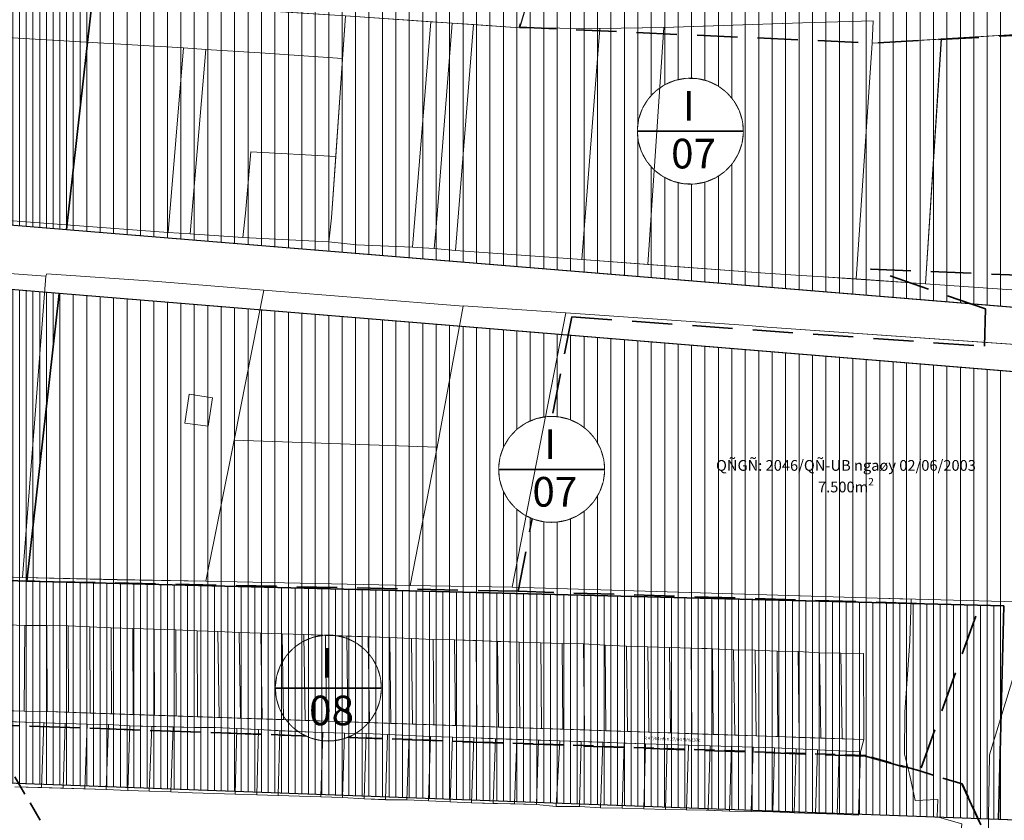
# Model space of a CAD drawing. Extents: x 591731 to 596884, y 1183822 to 1187531.
# Drawn here: x 595143 to 595326, y 1186796 to 1186945 of the extents above; entities that cross this region are included whole.
import ezdxf
from ezdxf.enums import TextEntityAlignment as Align

# ---------------------------------------------------------------- set-up
doc = ezdxf.new("R2010")
doc.units = 0
doc.header["$MEASUREMENT"] = 0
doc.set_wipeout_variables(frame=1)
for name, pattern in [('DASHED', [0.75, 0.5, -0.25]), ('DUONGTRUC', [2000, 1500, -150, 200, -150]), ('HIDDEN', [0.375, 0.25, -0.125])]:
    doc.linetypes.add(name, pattern=pattern)
doc.layers.get('0').update_dxf_attribs({"linetype": 'CONTINUOUS'})
for name, color, linetype, lineweight in [('00-TRUC', 155, 'DUONGTRUC', 13), ('1-DANCU PHAT TRIEN', 50, 'CONTINUOUS', 15), ('1-DANCUHIENHUU', 40, 'CONTINUOUS', 15), ('BOVIA', 163, 'CONTINUOUS', 40), ('CoQDGiaoDat', 1, 'DASHED', 35), ('GHICHU', 7, 'CONTINUOUS', 13), ('H-SONG', 141, 'CONTINUOUS', 18), ('hien trang', 9, 'CONTINUOUS', 9), ('LEDUONG', 150, 'CONTINUOUS', 30)]:
    doc.layers.add(name, color=color, linetype=linetype, lineweight=lineweight)
doc.styles.add('HEL-B', font='VHELVEB.TTF')
doc.styles.add('kich thuoc', font='VAVON.TTF')
doc.styles.add('MONOTXT', font='MONOTXT', dxfattribs={"height": 0.2})

# ---------------------------------------------------------------- blocks, each defined once
blk = doc.blocks.new('A$C09831A19')
at = {"layer": 'GHICHU', "const_width": 0.485}
blk.add_lwpolyline([(-14.55, 0, -1), (14.55, 0, -1), (-14.55, 0, -1.0635)], format="xyb", dxfattribs=at)
at = {"layer": 'GHICHU', "linetype": 'Continuous'}
blk.add_lwpolyline([(4.19, -13.94), (7, -12.76), (9.5, -11.03), (11.58, -8.81), (13.16, -6.21), (14.17, -3.34), (14.55, -0.32), (14.3, 2.71), (13.42, 5.63), (11.96, 8.29), (9.97, 10.6), (7.55, 12.44), (4.8, 13.74), (1.84, 14.44), (-1.2, 14.5), (-4.19, 13.94), (-7, 12.76), (-9.5, 11.03), (-11.58, 8.81), (-13.16, 6.21), (-14.17, 3.34), (-14.55, 0.32), (-14.3, -2.71), (-13.42, -5.63), (-11.96, -8.29), (-9.97, -10.6), (-7.55, -12.44), (-4.8, -13.74), (-1.84, -14.44), (1.2, -14.5)], close=True, dxfattribs=at)
at = {"linetype": 'Continuous'}
blk.add_wipeout([(4.19, -13.94), (7, -12.76), (9.5, -11.03), (11.58, -8.81), (13.16, -6.21), (14.17, -3.34), (14.55, -0.32), (14.3, 2.71), (13.42, 5.63), (11.96, 8.29), (9.97, 10.6), (7.55, 12.44), (4.8, 13.74), (1.84, 14.44), (-1.2, 14.5), (-4.19, 13.94), (-7, 12.76), (-9.5, 11.03), (-11.58, 8.81), (-13.16, 6.21), (-14.17, 3.34), (-14.55, 0.32), (-14.3, -2.71), (-13.42, -5.63), (-11.96, -8.29), (-9.97, -10.6), (-7.55, -12.44), (-4.8, -13.74), (-1.84, -14.44), (1.2, -14.5)], dxfattribs=at).dxf.layer = 'GHICHU'
at = {"layer": 'GHICHU', "const_width": 0.485}
blk.add_lwpolyline([(-14.55, 0), (14.55, 0)], dxfattribs=at)
at = {"ltscale": 200, "style": 'HEL-B'}
for tag, p in [('STTKHU', (-0.42, 4.5)), ('STTLO', (0.02, -9.1))]:
    blk.add_attdef(tag, text='', height=4.85, dxfattribs=at).set_placement(p, align=Align.CENTER)

msp = doc.modelspace()

# ---------------------------------------------------------------- hatches: boundary and pattern name
at = {"layer": '1-DANCU PHAT TRIEN'}
h = msp.add_hatch(dxfattribs=at)
h.set_pattern_fill('ANSI31', color=256, scale=20, angle=45, style=0)
h.paths.add_polyline_path([(595309.397, 1187241.003), (595307.498, 1187242.281), (595101.398, 1187105.184), (595098.784, 1187100.94, -0.015621), (595104.441, 1187098.29, -0.0309349), (595115.165, 1187092.14), (595287.079, 1187131.46)])
h.paths.add_polyline_path([(595283.133, 1187112.093), (595157.283, 1187083.308), (595271.434, 1187069.645), (595275.011, 1187072.228)])
h.paths.add_polyline_path([(595379.128, 1187040.736), (595379.399, 1187043.023), (595378.013, 1187044.802), (595136.029, 1187073.767, -0.1792164), (595160.149, 1187008.634, -0.0753952), (595155.653, 1186978.985), (595246.612, 1186973.112), (595366.951, 1186958.667), (595368.778, 1186960.09), (595374.989, 1187005.884)])
h.paths.add_polyline_path([(595366.741, 1186945.072), (595365.423, 1186946.764), (595245.509, 1186961.159), (595158.114, 1186966.801), (595151.21, 1186905.498), (595356.951, 1186888.619), (595359.996, 1186891.084), (595360.976, 1186898.763, -0.0326989), (595361.52, 1186906.583)])
h.paths.add_polyline_path([(595357.789, 1186873.779), (595355.421, 1186876.704), (595149.866, 1186893.568), (595143.841, 1186840.067), (595325.622, 1186835.436), (595324.611, 1186795.757), (595364.174, 1186794.302), (595350.49, 1186816.554)])
h.paths.add_polyline_path([(595371.51, 1186782.372), (595368.488, 1186784.136), (595324.356, 1186785.76), (595322.013, 1186693.776), (595423.401, 1186691.409), (595425.355, 1186694.807)])
at = {"layer": 'H-SONG', "linetype": 'DASHED', "ltscale": 20}
h = msp.add_hatch(dxfattribs=at)
h.set_pattern_fill('LINE', color=256, scale=30, style=0)
h.set_pattern_definition([(0, (595105.1422, 1186880.557), (0, 3.75), [])])
h.paths.add_polyline_path([(595674.92, 1186916.314), (595673.347, 1186916.142), (595664.729, 1186918.117), (595665.774, 1186907.426), (595618.081, 1186897.698), (595609.426, 1186898.168), (595504.106, 1186915.448), (595499.846, 1186912.925), (595487.071, 1186909.964), (595477.202, 1186906.162), (595463.872, 1186902.622), (595449.536, 1186899.537), (595438.065, 1186899.527), (595426.441, 1186902.56), (595425.808, 1186903.51), (595420.649, 1186906.771), (595419.616, 1186908.579), (595418.95, 1186923.439), (595419.307, 1186952.01), (595420.69, 1186960.354), (595420.68, 1186966.377), (595427.417, 1186993.831), (595440.458, 1187042.808), (595436.322, 1187046.297), (595433.336, 1187050.858), (595432.284, 1187055.331), (595436.377, 1187076.863), (595439.572, 1187083.628), (595442.592, 1187118.997), (595446.544, 1187120.379), (595458.282, 1187122.932), (595456.868, 1187129.896), (595457.625, 1187147.806), (595456.747, 1187154.489), (595464.074, 1187153.851), (595469.669, 1187160.972), (595457.773, 1187171.119), (595458.123, 1187171.561), (595464.707, 1187184.046), (595463.682, 1187186.645), (595472.626, 1187210.522), (595473.115, 1187219.534), (595483.332, 1187240.988), (595473.257, 1187245.546), (595469.813, 1187349.692), (595463.157, 1187362.064), (595451.039, 1187379.533), (595443.301, 1187385.34), (595416.044, 1187387.476), (595395.908, 1187380.714), (595378.416, 1187364.266), (595384.692, 1187357.369), (595360.483, 1187334.388), (595355.69, 1187335.556), (595337.761, 1187327.187), (595339.54, 1187322.033), (595331.799, 1187318.447), (595325.984, 1187317.507), (595306.859, 1187312.679), (595304.436, 1187312.699), (595296.493, 1187310.999), (595281.486, 1187307.5), (595274.076, 1187303.314), (595270.154, 1187300.106), (595255.656, 1187289.744), (595247.825, 1187284.144), (595245.46, 1187276.982), (595237.964, 1187273.464), (595233.646, 1187270.442), (595214.478, 1187260.942), (595199.599, 1187255.277), (595194.071, 1187250.404), (595193.966, 1187248.892), (595189.279, 1187246.114), (595189.966, 1187243.266), (595183.541, 1187237.482), (595176.269, 1187231.098), (595160.357, 1187217.477), (595165.588, 1187208.578), (595163.497, 1187205.462), (595160.584, 1187202.926), (595151.152, 1187197.169), (595139.452, 1187193.433), (595139.061, 1187194.545), (595132.294, 1187191.575), (595133.49, 1187188.533), (595126.28, 1187184.904), (595123.448, 1187183.996), (595125.414, 1187178.335), (595122.555, 1187178.025), (595115.554, 1187179.174), (595115.444, 1187180.745), (595105.879, 1187181.5), (595105.353, 1187176.452), (595105.142, 1187174.417), (595116.859, 1187173.587), (595124.399, 1187173.107), (595128.349, 1187172.847), (595139.329, 1187177.187), (595149.119, 1187182.652), (595161.729, 1187190.607), (595167.719, 1187195.917), (595177.619, 1187204.687), (595180.519, 1187216.987), (595194.789, 1187233.207), (595204.889, 1187241.637), (595210.779, 1187246.557), (595211.749, 1187247.367), (595235.239, 1187260.897), (595243.964, 1187265.932), (595252.619, 1187270.917), (595259.289, 1187274.757), (595261.409, 1187275.977), (595279.709, 1187289.187), (595295.469, 1187295.217), (595312.979, 1187300.467), (595335.559, 1187305.127), (595352.489, 1187313.097), (595363.229, 1187322.357), (595377.349, 1187334.637), (595409.909, 1187369.037, -0.0772109), (595416.517, 1187372.761), (595418.869, 1187374.087), (595424.319, 1187375.257), (595430.349, 1187374.867), (595436.189, 1187371.757, -0.2412729), (595455.269, 1187345.927), (595457.789, 1187330.577), (595458.269, 1187303.037), (595458.629, 1187282.717), (595459.359, 1187241.217, -0.0516292), (595454.889, 1187215.957), (595426.859, 1187117.857), (595415.369, 1187044.417), (595409.486, 1186988.571), (595405.649, 1186950.297), (595403.769, 1186931.527), (595402.119, 1186913.747), (595403.529, 1186903.287), (595404.939, 1186897.207), (595407.909, 1186891.427), (595414.629, 1186885.027), (595429.799, 1186881.907), (595446.069, 1186880.817), (595474.769, 1186883.887), (595494.179, 1186887.727), (595500.339, 1186888.947), (595508.159, 1186890.667), (595516.129, 1186891.597), (595531.759, 1186890.377), (595573.979, 1186883.977), (595617.979, 1186880.557), (595636.899, 1186881.427), (595659.804, 1186883.885), (595660.273, 1186884.072), (595674.92, 1186890.127)])
h = msp.add_hatch(dxfattribs=at)
h.set_pattern_fill('LINE', color=256, scale=30, style=0)
h.set_pattern_definition([(0, (575483.3655, 1184561.401), (0, 3.75), [])])
h.paths.add_polyline_path([(595393.713, 1187328.629), (595402.718, 1187338.009), (595410.506, 1187347.264), (595421.28, 1187352.497), (595430.31, 1187349.199), (595440.79, 1187344.278), (595445.576, 1187338.187), (595446.522, 1187329.866), (595439.662, 1187316.924), (595437.719, 1187298.995), (595441.82, 1187277.532), (595445.939, 1187262.649), (595444.816, 1187247.771), (595438.759, 1187225), (595432.351, 1187202.88), (595421.433, 1187157.889), (595412.183, 1187106.387), (595400.301, 1187028.548), (595391.067, 1186953.085), (595385.767, 1186911.375), (595386.746, 1186895.238), (595390.567, 1186895.991), (595387.296, 1186888.717), (595401.545, 1186873.339), (595422.538, 1186861.513), (595464.157, 1186865.171), (595481.477, 1186868.191), (595488.887, 1186867.061), (595498.022, 1186874.581), (595522.567, 1186873.941), (595551.977, 1186871.771), (595576.547, 1186871.081), (595600.122, 1186867.038), (595610.1, 1186866.676), (595615.664, 1186871.401), (595617.54, 1186872.254), (595661.82, 1186875.846), (595674.92, 1186879.295), (595674.92, 1186890.12), (595661.409, 1186884.527), (595661.389, 1186884.519), (595659.379, 1186883.687), (595636.899, 1186881.427), (595617.979, 1186880.557), (595611.059, 1186880.257), (595599.789, 1186881.317), (595573.979, 1186883.977), (595531.759, 1186890.377), (595516.129, 1186891.597), (595494.179, 1186887.727), (595474.769, 1186883.887), (595466.399, 1186882.237), (595446.069, 1186880.817, -0.1204157), (595414.629, 1186885.027), (595414.629, 1186885.027, -0.4152712), (595402.119, 1186913.747), (595402.899, 1186922.797), (595403.769, 1186931.527), (595405.649, 1186950.297), (595409.399, 1186987.747), (595409.729, 1186990.997), (595415.369, 1187044.417), (595426.859, 1187117.857), (595454.889, 1187215.957), (595459.359, 1187241.217), (595458.629, 1187282.717), (595458.269, 1187303.037), (595457.789, 1187330.577), (595455.269, 1187345.927), (595446.899, 1187358.937), (595438.327, 1187369.198), (595410.195, 1187369.198), (595409.909, 1187369.037), (595377.349, 1187334.637), (595363.229, 1187322.357), (595352.489, 1187313.097), (595335.559, 1187305.127), (595312.979, 1187300.467), (595283.949, 1187290.807), (595279.709, 1187289.187), (595275.069, 1187285.837), (595261.409, 1187275.977), (595252.619, 1187270.917), (595235.309, 1187260.947), (595235.239, 1187260.897), (595211.749, 1187247.367), (595210.779, 1187246.557), (595204.889, 1187241.637), (595196.409, 1187234.557), (595180.519, 1187216.987), (595177.619, 1187204.687), (595167.719, 1187195.917), (595161.729, 1187190.607), (595158.909, 1187188.117), (595139.329, 1187177.187), (595128.349, 1187172.847), (595124.399, 1187173.107), (595105.143, 1187174.429), (595104.464, 1187167.858), (595108.32, 1187167.5), (595109.145, 1187167.386), (595113.138, 1187166.832), (595129.863, 1187166.273), (595143.259, 1187172.244), (595146.964, 1187172.574), (595151.715, 1187172.934), (595156.219, 1187173.34), (595166.877, 1187178.84), (595175.485, 1187183.287), (595185.425, 1187192.203), (595193.705, 1187197.057), (595192.696, 1187209.465), (595203.089, 1187216.734), (595200.693, 1187223.914), (595221.386, 1187240.884), (595270.884, 1187268.156), (595273.939, 1187272.647), (595287.944, 1187278.247), (595291.611, 1187276.101), (595312.437, 1187286.2), (595315.204, 1187286.402), (595353.485, 1187294.619), (595360.79, 1187302.187)])
h.paths.add_polyline_path([(595789.499, 1186913.447, 0.2821481), (595752.184, 1186915.692, -0.1463523), (595690.92, 1186903.207), (595690.92, 1186886.53), (595691.782, 1186887.962), (595720.373, 1186896.028), (595743.407, 1186897.967), (595754.954, 1186899.061), (595765.338, 1186896.74), (595776.332, 1186893.696), (595793.569, 1186880.606), (595795.985, 1186869.253), (595796.94, 1186861.442), (595791.294, 1186834.763), (595770.434, 1186801.362), (595802.4, 1186819.166), (595809.069, 1186831.897, 0.1917703), (595813.969, 1186879.027, 0.1730343)])

# ---------------------------------------------------------------- linework, layer by layer
at = {"layer": 'CoQDGiaoDat', "ltscale": 15}
msp.add_line((595317.868, 1186802.191), (595323.676, 1186789.453), dxfattribs=at)
at = {"layer": 'CoQDGiaoDat', "ltscale": 15, "flags": 128}
for points in [[(595379.296, 1187093.676), (595382.857, 1187109.6), (595405.797, 1187109.18), (595407.087, 1187108.77), (595409.327, 1187097.02), (595407.367, 1187088.28), (595403.997, 1187085.2), (595398.777, 1187053.48), (595398.627, 1187046.48), (595394.187, 1187007.95), (595392.617, 1186988.2), (595390.637, 1186987.28), (595389.867, 1186981.35), (595391.967, 1186978.28), (595389.827, 1186964.5), (595386.787, 1186957.25), (595379.757, 1186945.96), (595374.027, 1186944.09), (595301.097, 1186940.16), (595235.507, 1186943.1), (595245.857, 1186977.95)], [(595299.874, 1186807.484), (595135.934, 1186813.396), (595119.955, 1186840.924), (595144.119, 1186840.057), (595235.219, 1186838.167)], [(595299.874, 1186807.484), (595309.979, 1186804.631), (595320.658, 1186834.359)]]:
    msp.add_lwpolyline(points, dxfattribs=at)
at = {"layer": 'CoQDGiaoDat', "ltscale": 15}
msp.add_lwpolyline([(595309.324, 1186835.899), (595235.219, 1186838.167), (595245.209, 1186889.207), (595321.992, 1186883.744), (595322.178, 1186890.691), (595300.794, 1186898.127), (595361.877, 1186895.603), (595348.06, 1186789.152), (595348.06, 1186789.152), (595348.06, 1186789.152)], dxfattribs=at)
at = {"layer": 'CoQDGiaoDat', "color": 30, "linetype": 'HIDDEN', "ltscale": 15}
msp.add_lwpolyline([(595317.851, 1186802.323), (595309.96, 1186804.756), (595299.852, 1186807.601), (595135.948, 1186813.379), (595154.892, 1186780.883), (595243.182, 1186777.728), (595272.003, 1186777.005), (595327.017, 1186775.637), (595323.669, 1186789.589)], close=True, dxfattribs=at)
at = {"layer": 'hien trang'}
for p, q in [((595218.98, 1186944.14), (595215.6, 1186902.21)), ((595222.96, 1186943.86), (595218.98, 1186944.14)), ((595222.96, 1186943.86), (595226.949, 1186943.59)), ((595223.62, 1186901.602), (595226.949, 1186943.59)), ((595247.11, 1186899.921), (595250.43, 1186942.9)), ((595250.43, 1186942.9), (595262.32, 1186943.069)), ((595301.08, 1186940.141), (595298.129, 1186896.271)), ((595301.08, 1186940.141), (595313.97, 1186940.92)), ((595313.97, 1186940.92), (595310.999, 1186895.371)), ((595177.12, 1186938.979), (595173.009, 1186939.3)), ((595177.12, 1186938.979), (595174.25, 1186904.69)), ((595201.32, 1186919.061), (595202.58, 1186937.291)), ((595184.049, 1186904), (595174.25, 1186904.69)), ((595184.051, 1186903.998), (595200.029, 1186903.208)), ((595219.61, 1186901.92), (595215.6, 1186902.21)), ((595223.62, 1186901.602), (595219.61, 1186901.92)), ((595247.109, 1186899.918), (595223.618, 1186901.598)), ((595247.11, 1186899.921), (595223.62, 1186901.602)), ((595247.109, 1186899.918), (595259.366, 1186898.994)), ((595259.37, 1186898.992), (595247.11, 1186899.921)), ((595298.129, 1186896.271), (595310.999, 1186895.371)), ((595187.909, 1186894.195), (595225.02, 1186891.237)), ((595310.999, 1186895.371), (595335.12, 1186893.691)), ((595220.18, 1186864.97), (595225.018, 1186891.24)), ((595182.429, 1186866.286), (595220.18, 1186864.97)), ((595220.18, 1186864.97), (595215.152, 1186839.242)), ((595215.152, 1186839.242), (595234.14, 1186838.94)), ((595143.33, 1186815.84), (595143.48, 1186831.83)), ((595143.48, 1186831.83), (595147.58, 1186831.8)), ((595147.58, 1186831.8), (595147.63, 1186815.8)), ((595147.58, 1186831.8), (595151.53, 1186831.74)), ((595151.62, 1186815.66), (595151.53, 1186831.74)), ((595159.54, 1186831.38), (595159.62, 1186815.38)), ((595159.54, 1186831.38), (595163.57, 1186831.27)), ((595163.57, 1186831.27), (595163.62, 1186815.25)), ((595163.57, 1186831.27), (595167.56, 1186831.11)), ((595167.56, 1186831.11), (595171.54, 1186831.01)), ((595167.56, 1186831.11), (595167.61, 1186815.11)), ((595171.54, 1186831.01), (595171.61, 1186814.97)), ((595171.54, 1186831.01), (595175.55, 1186830.8)), ((595175.55, 1186830.8), (595179.36, 1186830.68)), ((595175.61, 1186814.84), (595175.55, 1186830.8)), ((595179.36, 1186830.68), (595179.61, 1186814.7)), ((595179.36, 1186830.68), (595183.36, 1186830.53)), ((595183.36, 1186830.53), (595183.6, 1186814.56)), ((595183.36, 1186830.53), (595187.38, 1186830.4)), ((595187.38, 1186830.4), (595187.6, 1186814.43)), ((595211.39, 1186829.54), (595215.41, 1186829.36)), ((595211.59, 1186813.6), (595211.39, 1186829.54)), ((595215.41, 1186829.36), (595219.42, 1186829.22)), ((595215.59, 1186813.46), (595215.41, 1186829.36)), ((595219.42, 1186829.22), (595223.43, 1186829.14)), ((595219.58, 1186813.33), (595219.42, 1186829.22)), ((595223.43, 1186829.14), (595227.46, 1186828.99)), ((595223.58, 1186813.19), (595223.43, 1186829.14)), ((595227.46, 1186828.99), (595231.42, 1186828.85)), ((595227.58, 1186813.05), (595227.46, 1186828.99)), ((595231.42, 1186828.85), (595235.45, 1186828.69)), ((595231.58, 1186812.91), (595231.42, 1186828.85)), ((595235.45, 1186828.69), (595239.45, 1186828.58)), ((595235.57, 1186812.78), (595235.45, 1186828.69)), ((595239.45, 1186828.58), (595243.44, 1186828.45)), ((595239.57, 1186812.64), (595239.45, 1186828.58)), ((595243.57, 1186812.51), (595243.44, 1186828.45)), ((595251.45, 1186828.14), (595255.38, 1186827.95)), ((595251.56, 1186812.23), (595251.45, 1186828.14)), ((595255.38, 1186827.95), (595259.37, 1186827.81)), ((595255.56, 1186812.09), (595255.38, 1186827.95)), ((595259.37, 1186827.81), (595263.4, 1186827.69)), ((595259.56, 1186811.96), (595259.37, 1186827.81)), ((595263.4, 1186827.69), (595267.42, 1186827.61)), ((595263.56, 1186811.82), (595263.4, 1186827.69)), ((595267.55, 1186811.67), (595267.42, 1186827.61)), ((595271.39, 1186827.47), (595275.33, 1186827.3)), ((595271.55, 1186811.54), (595271.39, 1186827.47)), ((595275.33, 1186827.3), (595275.55, 1186811.4)), ((595275.33, 1186827.3), (595279.31, 1186827.24)), ((595279.31, 1186827.24), (595283.42, 1186827.02)), ((595279.31, 1186827.24), (595279.55, 1186811.26)), ((595283.42, 1186827.02), (595287.32, 1186826.949)), ((595283.54, 1186811.13), (595283.42, 1186827.02)), ((595287.32, 1186826.949), (595291.33, 1186826.71)), ((595287.54, 1186810.99), (595287.32, 1186826.949)), ((595291.33, 1186826.71), (595295.26, 1186826.63)), ((595291.53, 1186810.86), (595291.33, 1186826.71)), ((595295.53, 1186810.72), (595295.26, 1186826.63)), ((595067.423, 1186818.356), (595143.33, 1186815.84)), ((595147.63, 1186815.8), (595143.33, 1186815.84)), ((595147.63, 1186815.8), (595151.62, 1186815.66)), ((595159.62, 1186815.38), (595163.62, 1186815.25)), ((595163.62, 1186815.25), (595167.61, 1186815.11)), ((595147.01, 1186813.69), (595138.02, 1186813.99)), ((595147.01, 1186813.69), (595146.6, 1186801.65)), ((595151.01, 1186813.55), (595147.01, 1186813.69)), ((595150.61, 1186801.54), (595151.01, 1186813.55)), ((595159.07, 1186813.41), (595158.63, 1186801.32)), ((595163.04, 1186813.16), (595159.07, 1186813.41)), ((595167.61, 1186815.11), (595171.61, 1186814.97)), ((595171.61, 1186814.97), (595175.61, 1186814.84)), ((595179.61, 1186814.7), (595175.61, 1186814.84)), ((595183.6, 1186814.56), (595179.61, 1186814.7)), ((595187.6, 1186814.43), (595183.6, 1186814.56)), ((595215.59, 1186813.46), (595211.59, 1186813.6)), ((595219.58, 1186813.33), (595215.59, 1186813.46)), ((595223.58, 1186813.19), (595219.58, 1186813.33)), ((595162.64, 1186801.12), (595163.04, 1186813.16)), ((595163.04, 1186813.16), (595167.1, 1186813.04)), ((595167.1, 1186813.04), (595166.61, 1186800.97)), ((595171.05, 1186812.92), (595167.1, 1186813.04)), ((595170.66, 1186800.86), (595171.05, 1186812.92)), ((595171.05, 1186812.92), (595175.08, 1186812.81)), ((595175.08, 1186812.81), (595178.93, 1186812.8)), ((595178.93, 1186812.8), (595182.92, 1186812.61)), ((595182.92, 1186812.61), (595182.63, 1186800.43)), ((595182.92, 1186812.61), (595186.92, 1186812.43)), ((595186.92, 1186812.43), (595186.63, 1186800.31)), ((595214.96, 1186811.32), (595210.96, 1186811.52)), ((595227.58, 1186813.05), (595223.58, 1186813.19)), ((595231.58, 1186812.91), (595227.58, 1186813.05)), ((595235.57, 1186812.78), (595231.58, 1186812.91)), ((595239.57, 1186812.64), (595235.57, 1186812.78)), ((595239.57, 1186812.64), (595243.57, 1186812.51)), ((595255.56, 1186812.09), (595251.56, 1186812.23)), ((595259.56, 1186811.96), (595255.56, 1186812.09)), ((595263.56, 1186811.82), (595259.56, 1186811.96)), ((595267.55, 1186811.67), (595263.56, 1186811.82)), ((595271.55, 1186811.54), (595267.55, 1186811.67)), ((595275.55, 1186811.4), (595271.55, 1186811.54)), ((595214.96, 1186811.32), (595214.57, 1186799.38)), ((595214.96, 1186811.32), (595218.94, 1186811.18)), ((595218.94, 1186811.18), (595218.59, 1186799.21)), ((595218.94, 1186811.18), (595223.03, 1186811)), ((595222.57, 1186799.01), (595223.03, 1186811)), ((595223.03, 1186811), (595227.01, 1186810.88)), ((595226.58, 1186798.79), (595227.01, 1186810.88)), ((595227.01, 1186810.88), (595231.03, 1186810.73)), ((595231.03, 1186810.73), (595230.6, 1186798.71)), ((595231.03, 1186810.73), (595235.03, 1186810.59)), ((595235.03, 1186810.59), (595234.59, 1186798.61)), ((595239.02, 1186810.46), (595235.03, 1186810.59)), ((595239.02, 1186810.46), (595238.65, 1186798.52)), ((595243, 1186810.32), (595239.02, 1186810.46)), ((595243, 1186810.32), (595242.319, 1186798.14)), ((595250.98, 1186810.07), (595250.58, 1186797.86)), ((595254.96, 1186809.94), (595250.98, 1186810.07)), ((595254.96, 1186809.94), (595254.6, 1186797.79)), ((595258.96, 1186809.81), (595254.96, 1186809.94)), ((595258.61, 1186797.69), (595258.96, 1186809.81)), ((595258.96, 1186809.81), (595262.96, 1186809.67)), ((595262.96, 1186809.67), (595262.63, 1186797.59)), ((595262.96, 1186809.67), (595266.94, 1186809.55)), ((595275.55, 1186811.4), (595279.55, 1186811.26)), ((595279.55, 1186811.26), (595283.54, 1186811.13)), ((595287.54, 1186810.99), (595283.54, 1186811.13)), ((595291.53, 1186810.86), (595287.54, 1186810.99)), ((595295.53, 1186810.72), (595291.53, 1186810.86)), ((595299.52, 1186810.58), (595295.53, 1186810.72)), ((595299.52, 1186810.58), (595298.93, 1186808.31)), ((595266.94, 1186809.55), (595266.59, 1186797.52)), ((595266.94, 1186809.55), (595270.95, 1186809.41)), ((595270.95, 1186809.41), (595270.58, 1186797.43)), ((595274.95, 1186809.28), (595270.95, 1186809.41)), ((595274.56, 1186797.26), (595274.95, 1186809.28)), ((595274.95, 1186809.28), (595278.94, 1186809.17)), ((595278.94, 1186809.17), (595278.57, 1186797.22)), ((595278.94, 1186809.17), (595282.96, 1186809.05)), ((595282.96, 1186809.05), (595282.6, 1186797.12)), ((595282.96, 1186809.05), (595286.95, 1186808.86)), ((595286.95, 1186808.86), (595286.57, 1186796.95)), ((595286.95, 1186808.86), (595290.95, 1186808.67)), ((595290.95, 1186808.67), (595290.55, 1186796.82)), ((595290.95, 1186808.67), (595294.95, 1186808.5)), ((595294.95, 1186808.5), (595294.56, 1186796.71)), ((595294.95, 1186808.5), (595298.93, 1186808.31)), ((595141.65, 1186801.79), (595146.6, 1186801.65)), ((595146.6, 1186801.65), (595150.61, 1186801.54)), ((595158.63, 1186801.32), (595162.64, 1186801.12)), ((595166.61, 1186800.97), (595162.64, 1186801.12)), ((595166.61, 1186800.97), (595170.66, 1186800.86)), ((595174.64, 1186800.7), (595170.66, 1186800.86)), ((595178.64, 1186800.56), (595174.64, 1186800.7)), ((595178.64, 1186800.56), (595182.63, 1186800.43)), ((595182.63, 1186800.43), (595186.63, 1186800.31)), ((595186.63, 1186800.31), (595190.63, 1186800.18)), ((595190.63, 1186800.18), (595198.57, 1186799.92)), ((595202.57, 1186799.79), (595198.57, 1186799.92)), ((595202.57, 1186799.79), (595206.579, 1186799.58)), ((595206.579, 1186799.58), (595210.56, 1186799.4)), ((595214.57, 1186799.38), (595210.56, 1186799.4)), ((595214.57, 1186799.38), (595218.59, 1186799.21)), ((595218.59, 1186799.21), (595222.57, 1186799.01)), ((595226.58, 1186798.79), (595222.57, 1186799.01)), ((595230.6, 1186798.71), (595226.58, 1186798.79)), ((595230.6, 1186798.71), (595234.59, 1186798.61)), ((595234.59, 1186798.61), (595238.65, 1186798.52)), ((595238.65, 1186798.52), (595242.319, 1186798.14)), ((595250.58, 1186797.86), (595254.6, 1186797.79)), ((595254.6, 1186797.79), (595258.61, 1186797.69)), ((595262.63, 1186797.59), (595258.61, 1186797.69)), ((595262.63, 1186797.59), (595266.59, 1186797.52)), ((595270.58, 1186797.43), (595274.56, 1186797.26)), ((595278.57, 1186797.22), (595274.56, 1186797.26)), ((595282.6, 1186797.12), (595278.57, 1186797.22)), ((595282.6, 1186797.12), (595286.57, 1186796.95)), ((595286.57, 1186796.95), (595290.55, 1186796.82)), ((595290.55, 1186796.82), (595294.56, 1186796.71))]:
    msp.add_line(p, q, dxfattribs=at)
for points in [[(595242.56, 1186966.66), (595243.28, 1186969.09), (595192.96, 1186972.68), (595191.07, 1186946), (595203.14, 1186945.24), (595222.96, 1186943.86), (595235.53, 1186943.02), (595242.56, 1186966.66)], [(595376.471, 1186950.3), (595242.56, 1186966.66), (595235.521, 1186943.023), (595250.43, 1186942.9), (595262.31, 1186943.07), (595288.11, 1186943.91), (595301.3, 1186944.29), (595301.08, 1186940.14), (595327.67, 1186941.76), (595331.11, 1186942.09), (595374, 1186944.12), (595375.64, 1186944.74)], [(595083.02, 1186953.537), (595171.81, 1186947.2), (595203.14, 1186945.24), (595202.58, 1186937.291)], [(595215.6, 1186902.21), (595205.17, 1186902.61), (595200.03, 1186903.21), (595200.52, 1186907.68), (595203.14, 1186945.24), (595218.98, 1186944.14)], [(595377.969, 1186945.612), (595376.699, 1186942.422), (595378.018, 1186932.771), (595379.742, 1186931.231), (595384.526, 1186916.99), (595389.352, 1186896.958), (595335.053, 1186886.227), (595333.214, 1186883.724), (595333.906, 1186883.676), (595330.375, 1186836.122), (595331.259, 1186836.102), (595331.16, 1186834.732), (595322.903, 1186807.739), (595322.664, 1186792.188)], [(595219.61, 1186901.92), (595219.98, 1186905.91), (595222.96, 1186943.86)], [(595226.949, 1186943.59), (595235.53, 1186943.02), (595250.43, 1186942.9)], [(595262.32, 1186943.069), (595288.11, 1186943.91), (595301.3, 1186944.29), (595301.08, 1186940.141)], [(595329.189, 1186941.904), (595327.671, 1186941.762), (595313.962, 1186940.932), (595311.001, 1186895.368), (595298.125, 1186896.268)], [(595335.14, 1186893.7), (595329.38, 1186941.92), (595327.67, 1186941.76), (595313.97, 1186940.92)], [(595177.12, 1186938.979), (595187.23, 1186938.34), (595202.58, 1186937.291)], [(595201.32, 1186919.061), (595185.55, 1186919.92), (595184.5, 1186908.49), (595184.049, 1186904)], [(595184.049, 1186904), (595200.029, 1186903.2), (595200.52, 1186907.68), (595201.32, 1186919.061)], [(595170.169, 1186904.949), (595174.252, 1186904.688), (595184.051, 1186903.998)], [(595200.029, 1186903.208), (595200.028, 1186903.198), (595184.051, 1186903.998)], [(595223.618, 1186901.598), (595219.61, 1186901.918), (595215.601, 1186902.208), (595205.167, 1186902.608), (595200.029, 1186903.208)], [(595077.061, 1186901.892), (595092.734, 1186900.688), (595092.874, 1186900.868), (595100.801, 1186900.288), (595104.207, 1186899.958), (595147.387, 1186896.768), (595147.569, 1186897.218), (595168.198, 1186895.818), (595187.909, 1186894.195)], [(595333.214, 1186883.724), (595281.571, 1186887.327), (595278.098, 1186887.597), (595244.132, 1186889.987), (595225.02, 1186891.257), (595225.02, 1186891.237), (595187.909, 1186894.195), (595168.198, 1186895.818), (595147.569, 1186897.218), (595147.387, 1186896.768), (595104.207, 1186899.958)], [(595104.207, 1186899.958), (595147.387, 1186896.768), (595147.569, 1186897.218), (595168.198, 1186895.818), (595187.909, 1186894.195), (595225.02, 1186891.237), (595225.02, 1186891.257), (595244.132, 1186889.987), (595278.098, 1186887.597), (595281.571, 1186887.327), (595333.214, 1186883.724)], [(595298.125, 1186896.268), (595292.03, 1186896.648), (595286.891, 1186897.008), (595281.208, 1186897.348), (595259.366, 1186898.994)], [(595259.37, 1186898.992), (595281.21, 1186897.35), (595286.89, 1186897.01), (595292.03, 1186896.65), (595298.129, 1186896.271)], [(595147.39, 1186896.77), (595147.57, 1186897.22), (595168.2, 1186895.82), (595187.91, 1186894.19), (595182.42, 1186866.29), (595177.14, 1186840.08), (595160.65, 1186840.33), (595143.06, 1186840.76)], [(595143.06, 1186840.76), (595145.43, 1186871.08), (595147.39, 1186896.77)], [(595225.018, 1186891.24), (595187.922, 1186894.199), (595182.429, 1186866.286)], [(595225.018, 1186891.24), (595225.021, 1186891.26), (595244.13, 1186889.989)], [(595333.214, 1186883.724), (595281.571, 1186887.327), (595278.098, 1186887.597), (595244.132, 1186889.987), (595225.02, 1186891.257), (595225.02, 1186891.237)], [(595244.13, 1186889.989), (595278.1, 1186887.6), (595281.57, 1186887.33), (595333.91, 1186883.679)], [(595177.59, 1186868.91), (595178.42, 1186874.13), (595174.03, 1186874.83), (595173.23, 1186869.44), (595177.59, 1186868.91)], [(595215.152, 1186839.242), (595177.13, 1186840.08), (595182.429, 1186866.286)], [(595070.298, 1186843.266), (595089.73, 1186842.64), (595143.06, 1186840.76)], [(595069.302, 1186834.638), (595093.62, 1186833.77), (595143.48, 1186831.83)], [(595151.53, 1186831.74), (595155.55, 1186831.54), (595155.62, 1186815.52), (595151.62, 1186815.66)], [(595159.62, 1186815.38), (595155.62, 1186815.52), (595155.56, 1186831.54), (595159.54, 1186831.38)], [(595243.44, 1186828.45), (595247.4, 1186828.38), (595247.57, 1186812.37), (595243.57, 1186812.51)], [(595251.56, 1186812.23), (595247.57, 1186812.37), (595247.41, 1186828.379), (595251.45, 1186828.14)], [(595317.672, 1186793.474), (595317.76, 1186794.888), (595313.17, 1186796.22), (595313.29, 1186799.418), (595309.12, 1186799.27), (595308.1, 1186803.87), (595307.1, 1186807.889), (595307.16, 1186815.66), (595308.081, 1186828.89)], [(595267.42, 1186827.61), (595270.41, 1186827.497), (595271.39, 1186827.47)], [(595295.26, 1186826.63), (595299.51, 1186826.59), (595299.52, 1186810.58)], [(595067.423, 1186818.356), (595143.329, 1186815.84), (595147.626, 1186815.8), (595155.619, 1186815.52)], [(595151.01, 1186813.55), (595155.06, 1186813.43), (595154.62, 1186801.43), (595150.61, 1186801.54)], [(595159.07, 1186813.41), (595155.06, 1186813.43), (595154.62, 1186801.43), (595158.63, 1186801.32)], [(595242.319, 1186798.14), (595246.64, 1186798.11), (595246.99, 1186810.2), (595243, 1186810.32)], [(595250.98, 1186810.07), (595246.99, 1186810.2), (595246.64, 1186798.11), (595250.58, 1186797.86)], [(595294.56, 1186796.71), (595298.56, 1186796.51), (595298.93, 1186808.31)], [(595266.59, 1186797.52), (595270.24, 1186797.439), (595270.58, 1186797.43)]]:
    msp.add_lwpolyline(points, dxfattribs=at)
at = {"layer": 'LEDUONG'}
for p, q in [((595151.21, 1186905.498), (595356.951, 1186888.619)), ((595355.421, 1186876.704), (595149.866, 1186893.568)), ((595143.841, 1186840.067), (595325.622, 1186835.436)), ((595143.841, 1186840.067), (595325.622, 1186835.436)), ((595325.622, 1186835.436), (595143.841, 1186840.067)), ((595324.611, 1186795.757), (595325.622, 1186835.436)), ((595325.622, 1186835.436), (595324.611, 1186795.757)), ((595324.611, 1186795.757), (595325.622, 1186835.436))]:
    msp.add_line(p, q, dxfattribs=at)
at = {"layer": 'LEDUONG', "linetype": 'Continuous'}
for p, q in [((595325.622, 1186835.436), (595143.841, 1186840.067)), ((595325.622, 1186835.436), (595143.841, 1186840.067)), ((595324.611, 1186795.757), (595325.622, 1186835.436)), ((595324.611, 1186795.757), (595325.622, 1186835.436)), ((595324.604, 1186795.757), (595364.174, 1186794.302))]:
    msp.add_line(p, q, dxfattribs=at)
at = {"layer": 'LEDUONG'}
msp.add_lwpolyline([(595158.114, 1186966.801), (595150.06, 1186967.321, -0.1969641), (595094.607, 1186915.58), (595093.988, 1186910.192), (595151.21, 1186905.498)], format="xyb", close=True, dxfattribs=at)
msp.add_circle((595059.208, 1187009.105), 100, dxfattribs=at)

# ---------------------------------------------------------------- texts
at = {"layer": 'CoQDGiaoDat', "ltscale": 15, "insert": (595296.223, 1186859.239), "char_height": 2, "width": 52.8036, "attachment_point": 5, "style": 'kich thuoc'}
msp.add_mtext('\\A1;QÑGÑ: 2046/QÑ-UB ngaøy 02/06/2003\\P7.500m{\\H0.7x;\\S2^ ;}', dxfattribs=at)
at = {"layer": 'hien trang', "style": 'MONOTXT'}
msp.add_text('R 47/64 nh n 27/64 %%237c', height=0.6, rotation=357.70849, dxfattribs=at).set_placement((595263.917, 1186810.586), align=Align.MIDDLE)

# ---------------------------------------------------------------- next in the draw order: block references
at = {"layer": 'GHICHU'}
ref = msp.add_blockref('A$C09831A19', (595267.283, 1186923.773), dxfattribs=dict(at, xscale=0.6724137931596488, yscale=0.6724137931596488, zscale=0.6724137931034484))
ref.add_attrib('STTLO', '07', dxfattribs={"layer": '0', "ltscale": 200, "height": 5.5172, "style": 'HEL-B'}).set_placement((595267.876, 1186916.845), align=Align.CENTER)
ref.add_attrib('STTKHU', 'I', dxfattribs={"layer": '0', "ltscale": 200, "height": 5.517, "style": 'HEL-B'}).set_placement((595267.007, 1186925.703), align=Align.CENTER)
ref = msp.add_blockref('A$C09831A19', (595241.479, 1186860.847), dxfattribs=dict(at, xscale=0.6724137931596488, yscale=0.6724137931596488, zscale=0.6724137931034484))
ref.add_attrib('STTLO', '07', dxfattribs={"layer": '0', "ltscale": 200, "height": 5.5172, "style": 'HEL-B'}).set_placement((595242.072, 1186853.919), align=Align.CENTER)
ref.add_attrib('STTKHU', 'I', dxfattribs={"layer": '0', "ltscale": 200, "height": 5.517, "style": 'HEL-B'}).set_placement((595241.203, 1186862.777), align=Align.CENTER)
ref = msp.add_blockref('A$C09831A19', (595199.946, 1186820.164), dxfattribs=dict(at, xscale=0.6724137931596488, yscale=0.6724137931596488, zscale=0.6724137931034484))
ref.add_attrib('STTLO', '08', dxfattribs={"layer": '0', "ltscale": 200, "height": 5.5172, "style": 'HEL-B'}).set_placement((595200.538, 1186813.236), align=Align.CENTER)
ref.add_attrib('STTKHU', 'I', dxfattribs={"layer": '0', "ltscale": 200, "height": 5.517, "style": 'HEL-B'}).set_placement((595199.67, 1186822.094), align=Align.CENTER)

# ---------------------------------------------------------------- next in the draw order: hatches: boundary and pattern name
at = {"layer": '1-DANCUHIENHUU'}
h = msp.add_hatch(dxfattribs=at)
h.set_pattern_fill('ANSI31', color=256, scale=10, angle=45, style=0)
h.paths.add_polyline_path([(595158.114, 1186966.801), (595150.06, 1186967.321, -0.1969641), (595094.607, 1186915.58), (595093.988, 1186910.192), (595151.21, 1186905.498)])
h.paths.add_polyline_path([(595149.866, 1186893.568), (595092.617, 1186898.265), (595083.901, 1186822.438, 0.02229), (595082.657, 1186804.658), (595324.611, 1186795.757), (595325.622, 1186835.436), (595143.841, 1186840.067)])
h.paths.add_polyline_path([(595324.356, 1186785.76), (595082.654, 1186794.652, 0.1253592), (595109.386, 1186699.604), (595173.608, 1186697.241), (595309.854, 1186694.06), (595322.013, 1186693.776)])

# ---------------------------------------------------------------- next in the draw order: linework, layer by layer
at = {"layer": '00-TRUC', "ltscale": 0.03}
msp.add_lwpolyline([(595258.904, 1186552.691), (595146.558, 1186640.931, -0.2490909), (595074.96, 1186823.466), (595085.069, 1186911.415)], format="xyb", dxfattribs=at)
at = {"layer": 'BOVIA'}
msp.add_lwpolyline([(595261.712, 1186554.3), (595148.462, 1186643.251, -0.2490082), (595077.94, 1186823.123), (595088.05, 1186911.072)], format="xyb", dxfattribs=at)
at = {"layer": 'hien trang'}
for p, q in [((595262.32, 1186943.069), (595259.37, 1186898.992)), ((595244.13, 1186889.989), (595234.14, 1186838.94)), ((595187.38, 1186830.4), (595191.38, 1186830.25)), ((595191.38, 1186830.25), (595191.6, 1186814.29)), ((595191.38, 1186830.25), (595195.39, 1186830.12)), ((595195.39, 1186830.12), (595195.6, 1186814.14)), ((595195.39, 1186830.12), (595199.39, 1186829.97)), ((595199.39, 1186829.97), (595199.6, 1186814.01)), ((595199.39, 1186829.97), (595203.39, 1186829.82)), ((595203.39, 1186829.82), (595203.59, 1186813.87)), ((595203.39, 1186829.82), (595207.37, 1186829.68)), ((595207.37, 1186829.68), (595211.39, 1186829.54)), ((595207.59, 1186813.73), (595207.37, 1186829.68)), ((595191.6, 1186814.29), (595187.6, 1186814.43)), ((595195.6, 1186814.14), (595191.6, 1186814.29)), ((595199.6, 1186814.01), (595195.6, 1186814.14)), ((595203.59, 1186813.87), (595199.6, 1186814.01)), ((595207.59, 1186813.73), (595203.59, 1186813.87)), ((595211.59, 1186813.6), (595207.59, 1186813.73)), ((595186.92, 1186812.43), (595190.92, 1186812.23)), ((595190.92, 1186812.23), (595190.63, 1186800.18)), ((595198.93, 1186811.89), (595198.57, 1186799.92)), ((595198.93, 1186811.89), (595202.93, 1186811.78)), ((595202.93, 1186811.78), (595202.57, 1186799.79)), ((595202.93, 1186811.78), (595206.97, 1186811.72)), ((595206.579, 1186799.58), (595206.97, 1186811.72)), ((595206.97, 1186811.72), (595210.96, 1186811.52)), ((595210.96, 1186811.52), (595210.56, 1186799.4))]:
    msp.add_line(p, q, dxfattribs=at)
for points in [[(595327.671, 1186941.762), (595313.962, 1186940.932), (595311.001, 1186895.368), (595298.125, 1186896.268), (595292.03, 1186896.648), (595286.891, 1186897.008), (595281.208, 1186897.348), (595247.109, 1186899.918), (595223.618, 1186901.598), (595219.61, 1186901.918), (595215.601, 1186902.208), (595205.167, 1186902.608), (595200.029, 1186903.208), (595184.051, 1186903.998), (595174.252, 1186904.688), (595170.169, 1186904.949), (595173.009, 1186939.3), (595120.959, 1186942.327), (595115.61, 1186909.039), (595078.233, 1186912.043), (595086.104, 1186980.264)], [(595115.61, 1186909.039), (595170.169, 1186904.949), (595174.252, 1186904.688), (595184.051, 1186903.998), (595200.029, 1186903.208), (595205.167, 1186902.608), (595215.601, 1186902.208), (595219.61, 1186901.918), (595223.618, 1186901.598), (595247.109, 1186899.918), (595281.208, 1186897.348), (595286.891, 1186897.008), (595292.03, 1186896.648), (595298.125, 1186896.268), (595311.001, 1186895.368), (595313.962, 1186940.932), (595327.671, 1186941.762)], [(595333.91, 1186883.679), (595330.36, 1186836.121), (595302.1, 1186836.9), (595234.14, 1186838.94)], [(595308.081, 1186828.89), (595308.337, 1186836.732), (595302.101, 1186836.902), (595234.143, 1186838.942), (595215.155, 1186839.242), (595177.131, 1186840.082), (595160.651, 1186840.332), (595143.057, 1186840.762), (595089.731, 1186842.643), (595070.298, 1186843.269)], [(595089.731, 1186842.643), (595143.057, 1186840.762), (595160.651, 1186840.332), (595177.131, 1186840.082), (595215.155, 1186839.242), (595234.143, 1186838.942), (595302.101, 1186836.902), (595308.337, 1186836.732), (595308.081, 1186828.89), (595307.16, 1186815.66), (595307.1, 1186807.889), (595308.1, 1186803.87), (595309.12, 1186799.27), (595313.29, 1186799.418), (595313.17, 1186796.22), (595317.76, 1186794.888)], [(595331.16, 1186834.732), (595322.903, 1186807.739), (595322.664, 1186792.188), (595322.664, 1186792.188), (595317.672, 1186793.474), (595317.76, 1186794.888), (595313.17, 1186796.22), (595313.29, 1186799.418), (595309.12, 1186799.27), (595308.1, 1186803.87), (595307.1, 1186807.889), (595307.16, 1186815.66), (595308.081, 1186828.89), (595308.337, 1186836.732), (595302.101, 1186836.902), (595234.143, 1186838.942), (595215.155, 1186839.242), (595177.131, 1186840.082), (595160.651, 1186840.332), (595143.057, 1186840.762), (595089.731, 1186842.643)], [(595067.423, 1186818.356), (595143.329, 1186815.84), (595147.626, 1186815.8), (595299.519, 1186810.579), (595299.511, 1186826.591), (595295.263, 1186826.631), (595291.329, 1186826.711), (595287.32, 1186826.951), (595283.419, 1186827.021), (595279.311, 1186827.241), (595275.327, 1186827.301), (595271.392, 1186827.471), (595267.417, 1186827.611), (595263.4, 1186827.691), (595259.366, 1186827.811), (595255.382, 1186827.951), (595251.448, 1186828.141), (595247.398, 1186828.381), (595243.439, 1186828.451), (595239.447, 1186828.581), (595235.446, 1186828.691), (595223.429, 1186829.141), (595219.42, 1186829.221), (595215.411, 1186829.361), (595211.386, 1186829.541), (595195.392, 1186830.121), (595183.358, 1186830.531), (595179.358, 1186830.681), (595175.547, 1186830.801), (595171.538, 1186831.011), (595167.563, 1186831.111), (595163.57, 1186831.271), (595159.537, 1186831.381), (595155.553, 1186831.541), (595151.528, 1186831.741), (595147.577, 1186831.801), (595143.478, 1186831.831), (595093.616, 1186833.772)], [(595093.616, 1186833.772), (595143.478, 1186831.831), (595147.577, 1186831.801), (595151.528, 1186831.741), (595155.553, 1186831.541), (595159.537, 1186831.381), (595163.57, 1186831.271), (595167.563, 1186831.111), (595171.538, 1186831.011), (595175.547, 1186830.801), (595179.358, 1186830.681), (595183.358, 1186830.531), (595195.392, 1186830.121), (595211.386, 1186829.541), (595215.411, 1186829.361), (595219.42, 1186829.221), (595223.429, 1186829.141), (595235.446, 1186828.691), (595239.447, 1186828.581), (595243.439, 1186828.451), (595247.398, 1186828.381), (595251.448, 1186828.141), (595255.382, 1186827.951), (595259.366, 1186827.811), (595263.4, 1186827.691), (595267.417, 1186827.611), (595271.392, 1186827.471), (595275.327, 1186827.301), (595279.311, 1186827.241), (595283.419, 1186827.021), (595287.32, 1186826.951), (595291.329, 1186826.711), (595295.263, 1186826.631), (595299.511, 1186826.591), (595299.519, 1186810.579), (595147.626, 1186815.8), (595143.329, 1186815.84), (595067.423, 1186818.356)], [(595155.619, 1186815.52), (595299.519, 1186810.579), (595299.511, 1186826.591), (595295.263, 1186826.631), (595291.329, 1186826.711), (595287.32, 1186826.951), (595283.419, 1186827.021), (595279.311, 1186827.241), (595275.327, 1186827.301), (595271.392, 1186827.471), (595267.417, 1186827.611), (595263.4, 1186827.691), (595259.366, 1186827.811), (595255.382, 1186827.951), (595251.448, 1186828.141), (595247.398, 1186828.381), (595243.439, 1186828.451), (595239.447, 1186828.581), (595235.446, 1186828.691), (595223.429, 1186829.141), (595219.42, 1186829.221), (595215.411, 1186829.361), (595211.386, 1186829.541), (595195.392, 1186830.121), (595183.358, 1186830.531), (595179.358, 1186830.681), (595175.547, 1186830.801), (595171.538, 1186831.011), (595167.563, 1186831.111), (595163.57, 1186831.271), (595159.537, 1186831.381), (595155.553, 1186831.541), (595151.528, 1186831.741), (595147.577, 1186831.801), (595143.478, 1186831.831), (595093.616, 1186833.772)], [(595141.646, 1186801.789), (595158.63, 1186801.319), (595162.638, 1186801.118), (595166.614, 1186800.968), (595170.664, 1186800.858), (595174.64, 1186800.698), (595178.64, 1186800.558), (595202.569, 1186799.788), (595206.577, 1186799.578), (595210.561, 1186799.398), (595214.57, 1186799.378), (595218.587, 1186799.208), (595226.579, 1186798.788), (595238.647, 1186798.518), (595242.317, 1186798.138), (595246.639, 1186798.108), (595250.582, 1186797.858), (595254.599, 1186797.788), (595262.633, 1186797.588), (595270.362, 1186797.433), (595274.56, 1186797.258), (595278.569, 1186797.218), (595282.602, 1186797.118), (595286.569, 1186796.948), (595290.553, 1186796.818), (595294.562, 1186796.708), (595298.562, 1186796.508), (595298.934, 1186808.309), (595282.957, 1186809.049), (595274.948, 1186809.279), (595258.962, 1186809.799), (595243.002, 1186810.319), (595227.008, 1186810.879), (595223.033, 1186810.999), (595218.941, 1186811.179), (595214.957, 1186811.319), (595206.973, 1186811.72), (595202.931, 1186811.78), (595197.133, 1186811.94), (595178.929, 1186812.8), (595175.077, 1186812.81), (595163.043, 1186813.16), (595159.067, 1186813.41), (595155.058, 1186813.43), (595151.008, 1186813.55), (595134.017, 1186814.12)], [(595134.017, 1186814.12), (595151.008, 1186813.55), (595155.058, 1186813.43), (595159.067, 1186813.41), (595163.043, 1186813.16), (595175.077, 1186812.81), (595178.929, 1186812.8), (595197.133, 1186811.94), (595202.931, 1186811.78), (595206.973, 1186811.72), (595214.957, 1186811.319), (595218.941, 1186811.179), (595223.033, 1186810.999), (595227.008, 1186810.879), (595243.002, 1186810.319), (595258.962, 1186809.799), (595274.948, 1186809.279), (595282.957, 1186809.049), (595298.934, 1186808.309), (595298.562, 1186796.508), (595294.562, 1186796.708), (595290.553, 1186796.818), (595286.569, 1186796.948), (595282.602, 1186797.118), (595278.569, 1186797.218), (595274.56, 1186797.258), (595270.362, 1186797.433), (595262.633, 1186797.588), (595254.599, 1186797.788), (595250.582, 1186797.858), (595246.639, 1186798.108), (595242.317, 1186798.138), (595238.647, 1186798.518), (595226.579, 1186798.788), (595218.587, 1186799.208), (595214.57, 1186799.378), (595210.561, 1186799.398), (595206.577, 1186799.578), (595202.569, 1186799.788), (595178.64, 1186800.558), (595174.64, 1186800.698), (595170.664, 1186800.858), (595166.614, 1186800.968), (595162.638, 1186801.118), (595158.63, 1186801.319), (595141.646, 1186801.789)], [(595141.646, 1186801.789), (595158.63, 1186801.319), (595162.638, 1186801.118), (595166.614, 1186800.968), (595170.664, 1186800.858), (595174.64, 1186800.698), (595178.64, 1186800.558), (595202.569, 1186799.788), (595206.577, 1186799.578), (595210.561, 1186799.398), (595214.57, 1186799.378), (595218.587, 1186799.208), (595226.579, 1186798.788), (595238.647, 1186798.518), (595242.317, 1186798.138), (595246.639, 1186798.108), (595250.582, 1186797.858), (595254.599, 1186797.788), (595262.633, 1186797.588), (595270.362, 1186797.433), (595274.56, 1186797.258), (595278.569, 1186797.218), (595282.602, 1186797.118), (595286.569, 1186796.948), (595290.553, 1186796.818), (595294.562, 1186796.708), (595298.562, 1186796.508), (595298.934, 1186808.309), (595282.957, 1186809.049), (595274.948, 1186809.279), (595258.962, 1186809.799), (595243.002, 1186810.319), (595227.008, 1186810.879), (595223.033, 1186810.999), (595218.941, 1186811.179), (595214.957, 1186811.319), (595206.973, 1186811.72), (595202.931, 1186811.78), (595197.133, 1186811.94), (595178.929, 1186812.8), (595175.077, 1186812.81), (595163.043, 1186813.16), (595159.067, 1186813.41), (595155.058, 1186813.43), (595151.008, 1186813.55), (595134.017, 1186814.12)], [(595190.92, 1186812.23), (595197.13, 1186811.94), (595198.93, 1186811.89)]]:
    msp.add_lwpolyline(points, dxfattribs=at)
at = {"layer": 'LEDUONG', "linetype": 'Continuous', "flags": 128}
msp.add_lwpolyline([(595366.741, 1186945.072), (595365.423, 1186946.764), (595245.509, 1186961.159), (595158.114, 1186966.801), (595151.21, 1186905.498), (595356.951, 1186888.619), (595359.996, 1186891.084), (595360.976, 1186898.763, -0.0326989), (595361.52, 1186906.583)], format="xyb", close=True, dxfattribs=at)
at = {"layer": 'LEDUONG'}
for points in [[(595255.382, 1186550.37), (595144.02, 1186637.839, -0.2491985), (595070.986, 1186823.923), (595081.055, 1186911.52)], [(595256.24, 1186550.968), (595144.655, 1186638.612, -0.2491719), (595071.98, 1186823.808), (595082.089, 1186911.758)]]:
    msp.add_lwpolyline(points, format="xyb", dxfattribs=at)
msp.add_lwpolyline([(595149.866, 1186893.568), (595092.617, 1186898.265), (595083.901, 1186822.438, 0.02229), (595082.657, 1186804.658), (595324.611, 1186795.757), (595325.622, 1186835.436), (595143.841, 1186840.067)], format="xyb", close=True, dxfattribs=at)
at = {"layer": 'LEDUONG', "linetype": 'Continuous', "flags": 128}
msp.add_lwpolyline([(595357.789, 1186873.779), (595355.421, 1186876.704), (595149.866, 1186893.568), (595143.841, 1186840.067), (595325.622, 1186835.436), (595324.611, 1186795.757), (595364.174, 1186794.302), (595350.49, 1186816.554)], close=True, dxfattribs=at)

doc.saveas('drawing.dxf')
